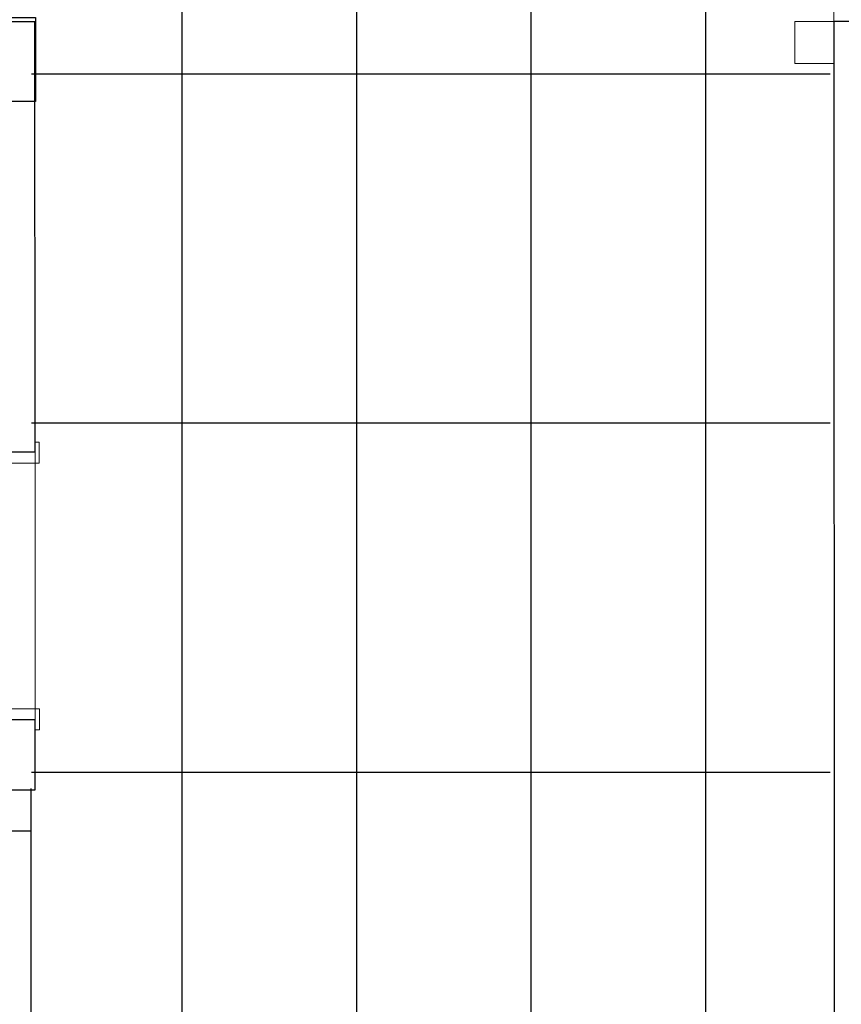
# Model space of a CAD drawing. Extents: x -409 to 898, y -147 to 34.
# Drawn here: x -119 to -116, y -121 to -117 of the extents above; entities that cross this region are included whole.
import ezdxf

# ---------------------------------------------------------------- set-up
doc = ezdxf.new("R2010")
doc.units = 0
doc.header["$LTSCALE"] = 1000
doc.linetypes.add('Traço', pattern=[0.00635, 0.003175, -0.003175])
doc.layers.get('0').update_dxf_attribs({"linetype": 'CONTINUOUS'})
for name, color, linetype, lineweight in [('210505-TJBA_JEFS_BASE_PL_PE_01-01_R00$0$_Room Separation_', 7, 'CONTINUOUS', 9), ('210505-TJBA_JEFS_BASE_PL_PE_01-01_R00$0$Doors', 7, 'CONTINUOUS', 9), ('210505-TJBA_JEFS_BASE_PL_PE_01-01_R00$0$Doors-1', 7, 'CONTINUOUS', 18), ('210505-TJBA_JEFS_BASE_PL_PE_01-01_R00$0$Floors', 7, 'CONTINUOUS', 9), ('210505-TJBA_JEFS_BASE_PL_PE_01-01_R00$0$FORRO', 1, 'CONTINUOUS', 25), ('210505-TJBA_JEFS_BASE_PL_PE_01-01_R00$0$Frame_Mullion', 7, 'CONTINUOUS', 18), ('210505-TJBA_JEFS_BASE_PL_PE_01-01_R00$0$Giro da planta', 7, 'CONTINUOUS', 9), ('210505-TJBA_JEFS_BASE_PL_PE_01-01_R00$0$Walls', 7, 'CONTINUOUS', 9), ('210505-TJBA_JEFS_BASE_PL_PE_01-01_R00$0$Walls-1', 7, 'CONTINUOUS', 25), ('PILARES', 6, 'Traço', 25)]:
    doc.layers.add(name, color=color, linetype=linetype, lineweight=lineweight)

# ---------------------------------------------------------------- blocks, each defined once
blk = doc.blocks.new('210505-TJBA_JEFS_BASE_PL_PE_01-01_R00$0$Porta interna simples semi oca - 900 x 2100 mm-1505210-IMPLANTAÇÃO')
at = {"layer": '210505-TJBA_JEFS_BASE_PL_PE_01-01_R00$0$Doors-1'}
for p, q in [((-0.48, 0.075), (-0.44, 0.075)), ((-0.48, -0.075), (-0.48, 0.075)), ((-0.44, 0.075), (-0.44, -0.04)), ((0.44, 0.075), (0.48, 0.075)), ((0.44, -0.04), (0.44, 0.075)), ((0.48, 0.075), (0.48, -0.075)), ((-0.45, -0.04), (-0.45, -0.075)), ((-0.44, -0.04), (-0.45, -0.04)), ((0.45, -0.04), (0.44, -0.04)), ((0.45, -0.075), (0.45, -0.04)), ((-0.45, -0.075), (-0.48, -0.075)), ((0.415, -0.075), (0.415, -0.975)), ((0.45, -0.075), (0.415, -0.075)), ((0.45, -0.975), (0.45, -0.075)), ((0.48, -0.075), (0.45, -0.075)), ((0.415, -0.975), (0.45, -0.975))]:
    blk.add_line(p, q, dxfattribs=at)
at = {"layer": '210505-TJBA_JEFS_BASE_PL_PE_01-01_R00$0$Frame_Mullion'}
for p, q in [((-0.515, 0.075), (-0.515, 0.09)), ((-0.515, 0.09), (-0.44, 0.09)), ((-0.44, 0.075), (-0.515, 0.075)), ((-0.44, 0.09), (-0.44, 0.075)), ((0.44, 0.075), (0.44, 0.09)), ((0.44, 0.09), (0.515, 0.09)), ((0.515, 0.075), (0.44, 0.075)), ((0.515, 0.09), (0.515, 0.075)), ((-0.525, -0.075), (-0.45, -0.075)), ((-0.525, -0.09), (-0.525, -0.075)), ((-0.45, -0.09), (-0.525, -0.09)), ((-0.45, -0.075), (-0.45, -0.09)), ((0.45, -0.075), (0.525, -0.075)), ((0.45, -0.09), (0.45, -0.075)), ((0.525, -0.09), (0.45, -0.09)), ((0.525, -0.075), (0.525, -0.09))]:
    blk.add_line(p, q, dxfattribs=at)
at = {"layer": '210505-TJBA_JEFS_BASE_PL_PE_01-01_R00$0$Giro da planta'}
blk.add_arc((0.45, -0.075), 0.9, 180, 270, dxfattribs=at)
blk = doc.blocks.new('210505-TJBA_JEFS_BASE_PL_PE_01-01_R00')
at = {"layer": '210505-TJBA_JEFS_BASE_PL_PE_01-01_R00$0$_Room Separation_'}
blk.add_line((-116.4954, -117.2387), (-116.4975, -112.2387), dxfattribs=at)
at = {"layer": '210505-TJBA_JEFS_BASE_PL_PE_01-01_R00$0$Floors'}
blk.add_line((-119.3548, -118.8199), (-119.3544, -119.6999), dxfattribs=at)
at = {"layer": '210505-TJBA_JEFS_BASE_PL_PE_01-01_R00$0$FORRO', "linetype": 'Continuous'}
for p, q in [((-118.8284, -124.9858), (-118.8284, -80.4991)), ((-118.2034, -124.9858), (-118.2034, -80.4991)), ((-117.5784, -124.9858), (-117.5784, -80.4991)), ((-116.9534, -124.9858), (-116.9534, -80.4991)), ((-119.368, -117.4264), (-116.508, -117.4264)), ((-119.368, -118.6764), (-116.508, -118.6764)), ((-119.368, -119.9264), (-116.508, -119.9264)), ((-119.3684, -121.5367), (-119.3684, -119.9858)), ((-128.7509, -120.1364), (-119.368, -120.1364))]:
    blk.add_line(p, q, dxfattribs=at)
at = {"layer": '210505-TJBA_JEFS_BASE_PL_PE_01-01_R00$0$Walls'}
for p, q in [((-116.6354, -117.2387), (-116.4954, -117.2387)), ((-116.6354, -117.2387), (-116.6354, -117.3887)), ((-116.4954, -117.3887), (-116.6354, -117.3887))]:
    blk.add_line(p, q, dxfattribs=at)
at = {"layer": '210505-TJBA_JEFS_BASE_PL_PE_01-01_R00$0$Walls-1'}
for p, q in [((-119.3554, -117.2399), (-123.2154, -117.2415)), ((-119.3548, -118.7799), (-119.3554, -117.2399)), ((-114.9104, -117.238), (-116.4954, -117.2387)), ((-116.4954, -117.2387), (-116.4939, -120.8422)), ((-119.5048, -118.7799), (-119.3548, -118.7799)), ((-119.3544, -119.7399), (-119.5044, -119.7399)), ((-119.3543, -119.9899), (-119.3544, -119.7399)), ((-128.7371, -119.9938), (-119.3543, -119.9899))]:
    blk.add_line(p, q, dxfattribs=at)
at = {"layer": '210505-TJBA_JEFS_BASE_PL_PE_01-01_R00$0$Doors', "rotation": 270.0238669678876}
blk.add_blockref('210505-TJBA_JEFS_BASE_PL_PE_01-01_R00$0$Porta interna simples semi oca - 900 x 2100 mm-1505210-IMPLANTAÇÃO', (-119.4296, -119.2599), dxfattribs=at)
blk = doc.blocks.new('A$C0D3506CB')
at = {"layer": 'PILARES'}
blk.add_lwpolyline([(16.38, 7.85), (16.38, 7.55), (16.08, 7.55), (16.08, 7.85)], close=True, dxfattribs=at)

msp = doc.modelspace()

# ---------------------------------------------------------------- block references
msp.add_blockref('210505-TJBA_JEFS_BASE_PL_PE_01-01_R00', (0, 0))

# ---------------------------------------------------------------- next in the draw order: block references
at = {"layer": 'PILARES'}
msp.add_blockref('A$C0D3506CB', (-135.7334, -125.0747), dxfattribs=at)

doc.saveas('drawing.dxf')
